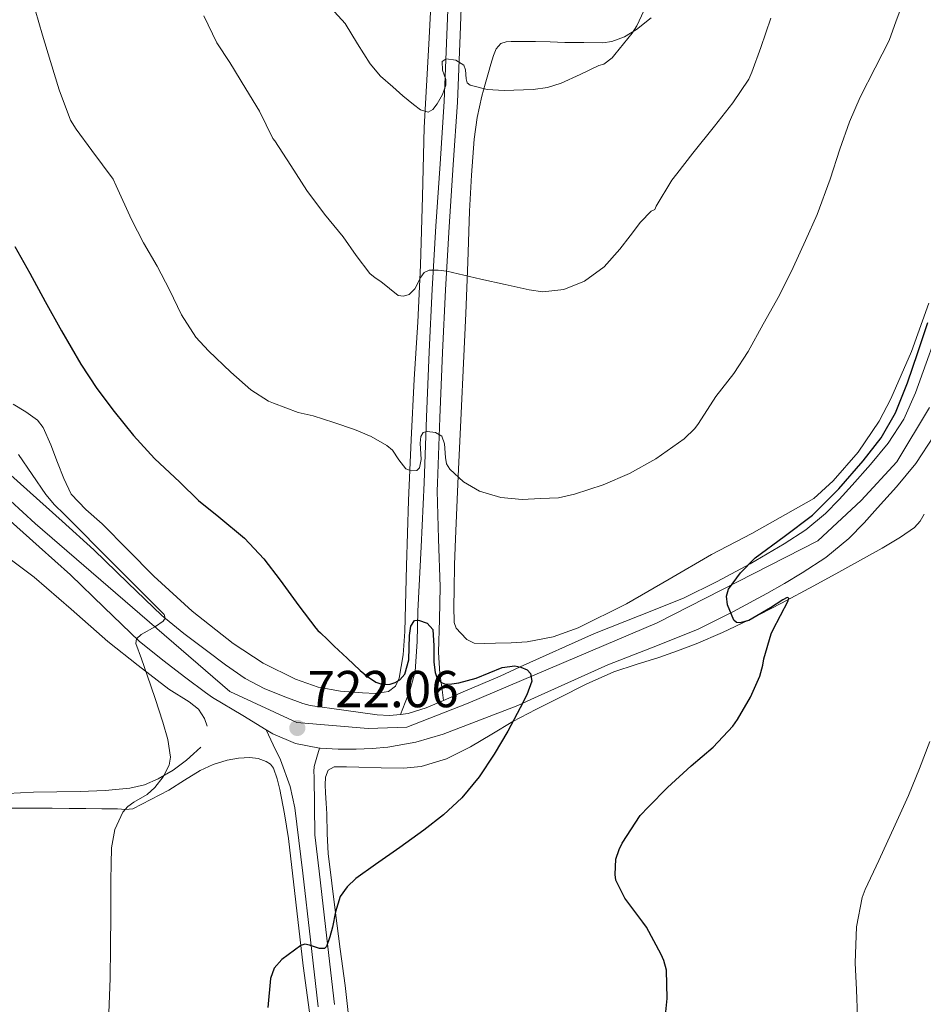
# Model space of a CAD drawing. Extents: x 539398 to 546263, y 714873 to 719542.
# Drawn here: x 540563 to 540738, y 716301 to 716491 of the extents above; entities that cross this region are included whole.
import ezdxf

# ---------------------------------------------------------------- set-up
doc = ezdxf.new("R2010")
doc.units = 0
doc.header["$MEASUREMENT"] = 0
doc.linetypes.add('DGN Style 3', pattern=[107.43866, 76.7419, -30.69676])
doc.linetypes.add('DGN Style 4', pattern=[122.8637819, 61.39352, -30.69676, 0.0767419, -30.69676])
for name, color, linetype in [('Nivel 21', 7, 'Continuous'), ('Nivel 23', 7, 'Continuous'), ('Nivel 36', 7, 'Continuous'), ('Nivel 4', 7, 'Continuous'), ('Nivel 41', 7, 'Continuous'), ('Nivel 5', 7, 'Continuous'), ('Nivel 54', 7, 'Continuous'), ('Nivel 7', 7, 'Continuous')]:
    doc.layers.add(name, color=color, linetype=linetype)
doc.styles.add('Style-arial', font='arial.shx', dxfattribs={"bigfont": 'arialbig.shx'})

# ---------------------------------------------------------------- blocks, each defined once
blk = doc.blocks.new('5PATER')
at = {"layer": 'Nivel 7', "linetype": 'Continuous', "lineweight": 0}
h = blk.add_hatch(color=53, dxfattribs=at)
edge = h.paths.add_edge_path()
edge.add_ellipse((0, 0), major_axis=(-1.095731442945027, -1.110710700472634), ratio=0.9994222409660316, start_angle=0, end_angle=360)

msp = doc.modelspace()

# ---------------------------------------------------------------- linework, layer by layer
at = {"layer": 'Nivel 21', "color": 7, "linetype": 'Continuous', "lineweight": 0}
for points in [[(540636.6399999999, 716356.7479999999, 723.681), (540637.5590000001, 716359.038, 723.588), (540638.477, 716361.327, 723.496), (540639.487, 716365.0279999999, 723.6510000000001), (540639.895, 716370.817, 724.597), (540639.9809999999, 716376.655, 725.6080000000001), (540640.6399999999, 716389.058, 727.187), (540641.229, 716401.4550000001, 728.792), (540641.7080000001, 716414.094, 730.607), (540642.2050000001, 716426.719, 732.552), (540642.798, 716438.8319999999, 734.75), (540643.469, 716450.9750000001, 736.792), (540644.291, 716462.9990000001, 738.068), (540645.1170000001, 716475.023, 739.256), (540645.577, 716487.895, 740.765), (540646.0930000001, 716500.767, 742.264)], [(540610.7139999999, 716353.804, 721.838), (540612.1070000001, 716350.8859999999, 722.475), (540613.5009999999, 716347.967, 723.112), (540615.369, 716342.8160000001, 723.789), (540616.2590000001, 716338.73, 723.915), (540617.7890000001, 716326.1270000001, 723.992), (540619.2749999999, 716313.2380000001, 724.92), (540620.781, 716300.351, 725.768)]]:
    msp.add_polyline3d(points, dxfattribs=at)
at = {"layer": 'Nivel 21', "color": 7, "linetype": 'DGN Style 3', "lineweight": 0}
for points in [[(540644.959, 716359.4569999999, 724.287), (540644.6140000001, 716362.024, 723.868), (540644.2690000001, 716364.591, 723.448), (540643.9850000001, 716368.7650000001, 723.34), (540644.1710000001, 716375.075, 724.549), (540644.301, 716381.3910000001, 725.928), (540644.013, 716390.655, 727.268), (540643.7250000001, 716399.919, 728.6080000000001), (540643.7930000001, 716401.345, 728.792), (540644.273, 716413.9950000001, 730.607), (540644.7690000001, 716426.6059999999, 732.552), (540645.361, 716438.6980000001, 734.75), (540646.031, 716450.817, 736.792), (540646.852, 716462.824, 738.068), (540647.6799999999, 716474.889, 739.256), (540648.142, 716487.798, 740.765), (540648.656, 716500.629, 742.264)], [(540623.949, 716300.753, 725.768), (540622.4469999999, 716313.6059999999, 724.92), (540620.96, 716326.5020000001, 723.992), (540620.1059999999, 716333.54, 723.95), (540620.0360000001, 716339.122, 724.088), (540619.967, 716344.703, 724.225), (540619.909, 716345.7579999999, 724.288), (540619.983, 716346.7350000001, 724.097), (540620.496, 716348.4920000001, 723.107), (540621.0090000001, 716350.2490000001, 722.117)]]:
    msp.add_polyline3d(points, dxfattribs=at)
at = {"layer": 'Nivel 21', "color": 7, "linetype": 'Continuous', "lineweight": 13}
for points in [[(540636.6399999999, 716356.7479999999, 723.681), (540638.163, 716356.9180000001, 723.88), (540641.6059999999, 716358.0150000001, 724.189), (540644.959, 716359.4569999999, 724.287), (540648.7520000001, 716361.088, 724.398), (540655.8970000001, 716364.1599999999, 724.6080000000001), (540659.7779999999, 716365.933, 724.908), (540674.0860000001, 716372.3829999999, 725.421), (540682.702, 716375.7550000001, 725.389), (540691.3019999999, 716379.1669999999, 725.293), (540697.7820000001, 716382.379, 725.198), (540704.1340000001, 716385.8389999999, 725.037), (540707.436, 716387.7209999999, 724.817), (540710.6939999999, 716389.679, 724.573), (540714.8589999999, 716392.395, 724.3870000000001), (540718.71, 716395.5349999999, 724.205), (540721.3219999999, 716398.2250000001, 723.9730000000001), (540723.8300000001, 716401.007, 723.8050000000001), (540727.3800000001, 716404.9809999999, 723.818), (540730.8060000001, 716409.087, 723.8530000000001), (540733.8130000001, 716413.733, 723.856), (540736.054, 716418.783, 723.8530000000001), (540741.6599999999, 716434.3470000001, 723.804)], [(540621.0090000001, 716350.2490000001, 722.117), (540621.149, 716350.223, 722.12), (540624.6300000001, 716350.038, 722.321), (540628.1089999999, 716350.0630000001, 722.6), (540631.1680000001, 716350.162, 722.934), (540634.2209999999, 716350.415, 723.256), (540639.6470000001, 716351.3700000001, 723.308), (540644.909, 716352.959, 723.384), (540652.092, 716355.706, 724.02), (540659.2749999999, 716358.4539999999, 724.657), (540662.503, 716359.9280000001, 724.908), (540676.6440000001, 716366.3030000001, 725.421), (540685.119, 716369.6200000001, 725.389), (540693.987, 716373.138, 725.293), (540700.824, 716376.527, 725.198), (540707.344, 716380.0789999999, 725.037), (540710.767, 716382.03, 724.817), (540714.1939999999, 716384.0900000001, 724.573), (540718.754, 716387.0630000001, 724.3870000000001), (540723.1740000001, 716390.6669999999, 724.205), (540726.138, 716393.719, 723.9730000000001), (540728.7379999999, 716396.6030000001, 723.8050000000001), (540732.372, 716400.6710000001, 723.818), (540736.125, 716405.169, 723.8530000000001), (540739.6300000001, 716410.585, 723.856)], [(540553.8700000001, 716409.6939999999, 717.5360000000001), (540565.1740000001, 716399.551, 718.445), (540571.327, 716394.0190000001, 718.862), (540577.4780000001, 716388.479, 719.245), (540584.03, 716382.119, 719.593), (540590.6140000001, 716375.8230000001, 719.9490000000001), (540594.851, 716372.3870000001, 720.5), (540599.206, 716369.087, 721.085), (540602.881, 716366.315, 721.307), (540606.6780000001, 716363.663, 721.533), (540610.4990000001, 716361.6599999999, 721.812), (540614.5179999999, 716360.0789999999, 722.109), (540617.8060000001, 716358.8900000001, 722.416), (540619.23, 716358.493, 722.53), (540625.6980000001, 716357.5819999999, 722.864), (540632.166, 716356.6710000001, 723.197), (540634.5619999999, 716356.5160000001, 723.409), (540636.6399999999, 716356.7479999999, 723.681)], [(540560.7679999999, 716394.645, 718.445), (540566.916, 716389.1170000001, 718.862), (540572.9739999999, 716383.662, 719.245), (540579.4550000001, 716377.3700000001, 719.593), (540586.2509999999, 716370.871, 719.9490000000001), (540590.7820000001, 716367.1969999999, 720.5), (540595.229, 716363.827, 721.085), (540599.006, 716360.9780000001, 721.307), (540600.3899999999, 716360.0120000001, 721.381), (540606.202, 716356.5179999999, 721.638), (540610.7139999999, 716353.804, 721.838)], [(540610.7139999999, 716353.804, 721.838), (540612.013, 716353.023, 721.8960000000001), (540616.415, 716351.121, 722.01), (540621.0090000001, 716350.2490000001, 722.117)]]:
    msp.add_polyline3d(points, dxfattribs=at)
at = {"layer": 'Nivel 23', "color": 7, "linetype": 'DGN Style 4', "lineweight": 0}
msp.add_polyline3d([(540460.963, 716489.7039999999, 708.515), (540566.1769999999, 716393.575, 718.684), (540603.7069999999, 716361.206, 721.474), (540616.6399999999, 716355.1680000001, 722.102), (540630.436, 716354.0179999999, 722.951), (540637.909, 716354.3060000001, 723.5120000000001), (540649.692, 716358.906, 724.245), (540686.193, 716374.432, 725.361), (540717.233, 716390.2450000001, 724.363), (540725.568, 716398.0079999999, 723.8530000000001), (540732.4650000001, 716405.4839999999, 723.842), (540738.7350000001, 716415.969, 723.854)], dxfattribs=at)
at = {"layer": 'Nivel 36', "color": 92, "linetype": 'Continuous', "lineweight": 0}
for points in [[(540642.9569999999, 716502.1429999999, 742.888), (540642.101, 716486.0630000001, 740.592), (540641.2450000001, 716469.983, 738.296), (540640.8929999999, 716456.7110000001, 736.784), (540640.541, 716443.439, 735.272), (540639.9850000001, 716432.432, 733.855), (540639.2930000001, 716421.4550000001, 732.264), (540638.716, 716409.7490000001, 730.1320000000001), (540638.173, 716398.031, 728.072), (540637.797, 716385.4140000001, 726.689), (540637.517, 716372.767, 725.576), (540637.173, 716368.24, 725.2860000000001), (540636.3970000001, 716363.727, 724.968), (540635.6980000001, 716362.1969999999, 724.5070000000001), (540634.3489999999, 716361.199, 724.024), (540631.8289999999, 716360.773, 723.7090000000001), (540629.3090000001, 716360.895, 723.416), (540625.047, 716361.2209999999, 722.929), (540620.797, 716362.031, 722.488), (540616.382, 716363.5830000001, 722.134), (540610.1699999999, 716366.6140000001, 721.783), (540604.365, 716370.463, 721.576), (540596.443, 716376.709, 721.342), (540589.037, 716383.423, 721.112), (540584.051, 716388.4839999999, 720.952), (540579.085, 716393.551, 720.792), (540575.919, 716396.283, 720.724), (540573.1170000001, 716399.263, 720.712), (540571.673, 716402.244, 721.047), (540570.4610000001, 716405.375, 721.48), (540569.148, 716408.7890000001, 721.669), (540567.6769999999, 716412.1270000001, 721.576), (540566.574, 716413.538, 721.4), (540564.3330000001, 716415.158, 721.114), (540561.933, 716416.6070000001, 720.808)], [(540704.4839999999, 716391.6340000001, 727.434), (540696.685, 716387.631, 726.904), (540688.5090000001, 716382.855, 726.364), (540680.2849999999, 716378.0630000001, 725.8960000000001), (540670.9780000001, 716373.4550000001, 725.593), (540666.1170000001, 716371.7509999999, 725.4540000000001), (540661.085, 716370.7350000001, 725.304), (540658.0460000001, 716370.538, 725.2), (540655.0050000001, 716370.479, 725.096), (540652.9410000001, 716370.422, 725.0740000000001), (540650.8770000001, 716370.4950000001, 725.096), (540649.4780000001, 716371.179, 725.12), (540648.301, 716372.415, 725.256), (540647.432, 716373.4010000001, 725.468), (540646.9890000001, 716374.5109999999, 725.688), (540646.9340000001, 716377.6340000001, 726.21), (540646.9890000001, 716380.767, 726.712), (540647.091, 716385.6939999999, 727.404), (540647.2450000001, 716390.6229999999, 728.024), (540647.8130000001, 716402.7479999999, 729.357), (540648.381, 716414.8630000001, 730.76), (540648.8230000001, 716424.507, 732.113), (540649.2609999999, 716434.1429999999, 733.528), (540649.6440000001, 716444.007, 735.0500000000001), (540649.997, 716453.871, 736.52), (540650.351, 716460.8049999999, 737.395), (540650.8770000001, 716467.743, 738.232), (540651.443, 716471.9280000001, 738.775), (540652.365, 716476.047, 739.336), (540652.997, 716478.341, 739.801), (540653.645, 716480.6229999999, 740.232), (540654.1100000001, 716482.244, 740.383), (540654.5889999999, 716483.871, 740.52), (540655.0930000001, 716485.1540000001, 740.665), (540656.0449999999, 716486.1910000001, 740.792), (540657.021, 716486.533, 740.705), (540658.0290000001, 716486.575, 740.552), (540660.361, 716486.592, 740.455), (540662.685, 716486.575, 740.328), (540665.534, 716486.504, 739.916), (540668.381, 716486.4310000001, 739.528), (540672.0490000001, 716486.3700000001, 739.258), (540675.7250000001, 716486.3670000001, 739.016), (540677.4310000001, 716486.574, 738.907), (540679.8800000001, 716487.4880000001, 738.746), (540682.237, 716488.895, 738.6), (540685.05, 716491.132, 738.4540000000001)], [(540738.6370000001, 716436.095, 725.384), (540735.271, 716426.767, 725.198), (540731.277, 716417.631, 725.432), (540729.038, 716413.335, 725.7620000000001), (540724.9890000001, 716407.355, 726.277), (540720.173, 716401.8389999999, 726.792), (540716.442, 716398.443, 727.147), (540704.4839999999, 716391.6340000001, 727.434)], [(540627.23, 716293.3729999999, 727.28), (540625.9510000001, 716304.463, 726.513), (540625.04, 716311.4550000001, 726.293), (540624.1270000001, 716318.4469999999, 726.113), (540623.3829999999, 716324.1640000001, 725.9970000000001), (540622.6710000001, 716329.8870000001, 725.873), (540622.486, 716333.7309999999, 725.745), (540622.4310000001, 716337.5830000001, 725.585), (540622.308, 716339.5989999999, 725.464), (540622.175, 716341.615, 725.361), (540622.115, 716343.142, 725.341), (540622.175, 716344.6710000001, 725.345), (540622.7150000001, 716345.9839999999, 725.354), (540623.8389999999, 716346.655, 725.361), (540626.2309999999, 716346.632, 725.371), (540628.6229999999, 716346.575, 725.3770000000001), (540632.943, 716346.4610000001, 725.378), (540637.263, 716346.3670000001, 725.3770000000001), (540640.6200000001, 716346.6769999999, 725.378), (540645.5120000001, 716348.202, 725.383), (540650.1910000001, 716350.479, 725.393), (540654.2679999999, 716352.9410000001, 725.445), (540658.3189999999, 716355.3589999999, 725.537), (540662.7790000001, 716357.682, 725.693), (540667.263, 716359.967, 725.809), (540672.4950000001, 716362.5800000001, 725.815), (540677.8230000001, 716364.9909999999, 725.809), (540682.1410000001, 716366.415, 725.817), (540686.4950000001, 716367.727, 725.793), (540690.1089999999, 716369.014, 725.6850000000001), (540693.6950000001, 716370.3829999999, 725.537), (540698.825, 716372.5530000001, 725.339), (540703.855, 716374.943, 725.1370000000001), (540710.186, 716378.212, 724.84), (540716.463, 716381.567, 724.4970000000001), (540721.236, 716384.185, 724.155), (540725.9990000001, 716386.815, 723.745), (540729.6070000001, 716388.852, 723.284), (540733.183, 716390.943, 722.881), (540735.837, 716392.8500000001, 722.8820000000001), (540736.9369999999, 716394.044, 722.924), (540737.743, 716395.423, 722.929)], [(540599.375, 716354.4950000001, 721.025), (540598.831, 716355.9990000001, 720.913), (540597.662, 716357.7990000001, 720.799), (540595.8970000001, 716359.183, 720.734), (540591.967, 716361.6470000001, 720.545), (540586.0490000001, 716366.2050000001, 719.976), (540580.159, 716370.7990000001, 719.393), (540573.0660000001, 716377.038, 718.6320000000001), (540565.935, 716383.2309999999, 717.889), (540558.192, 716389.0020000001, 717.462)], [(540598.095, 716350.4310000001, 720.529), (540596.719, 716349.175, 720.369), (540595.3430000001, 716347.919, 720.2090000000001), (540592.767, 716345.973, 720.001), (540589.919, 716344.351, 719.809), (540587.25, 716343.1669999999, 719.492), (540584.4469999999, 716342.5109999999, 719.169), (540579.6470000001, 716342.0930000001, 718.892), (540574.8470000001, 716341.8870000001, 718.641), (540570.3330000001, 716341.8260000001, 718.282), (540565.8230000001, 716341.743, 717.777), (540560.815, 716341.48, 716.792)], [(540611.5760000001, 716347.1259999999, 723.528), (540610.7509999999, 716347.663, 723.441), (540609.169, 716348.2339999999, 723.337), (540607.567, 716348.415, 723.2330000000001), (540605.396, 716348.307, 723.049), (540603.2309999999, 716347.9029999999, 722.865), (540600.5020000001, 716347.104, 722.753), (540597.967, 716345.935, 722.625), (540594.967, 716344.0390000001, 722.337), (540591.967, 716342.1429999999, 722.049), (540588.487, 716340.351, 721.729), (540585.007, 716338.5590000001, 721.409), (540583.5760000001, 716338.3800000001, 721.34), (540582.0630000001, 716338.5430000001, 721.297), (540579.004, 716338.567, 721.094), (540575.9510000001, 716338.591, 720.753), (540572.6799999999, 716338.621, 719.763), (540569.423, 716338.639, 718.721), (540564.487, 716338.639, 718.075), (540559.551, 716338.639, 717.441)], [(540619.4850000001, 716296.5020000001, 725.818), (540617.8870000001, 716308.271, 725.3290000000001), (540616.4550000001, 716320.5490000001, 724.693), (540615.0390000001, 716332.831, 724.065), (540614.277, 716337.561, 723.889), (540613.3589999999, 716342.271, 723.729), (540612.8759999999, 716344.3400000001, 723.669), (540612.1429999999, 716346.3670000001, 723.601), (540611.5760000001, 716347.1259999999, 723.528)]]:
    msp.add_polyline3d(points, dxfattribs=at)
at = {"layer": 'Nivel 4', "color": 30, "linetype": 'Continuous', "lineweight": 30, "elevation": 725, "flags": 128}
for points in [[(540562.2390000001, 716447.0549999999), (540565.135, 716441.8870000001), (540568.0789999999, 716436.4310000001), (540571.247, 716430.7350000001), (540574.943, 716424.3189999999), (540578.047, 716419.6470000001), (540581.3910000001, 716415.2150000001), (540585.119, 716410.5590000001), (540589.183, 716406.111), (540594.0789999999, 716401.551), (540597.663, 716398.047), (540601.5830000001, 716394.895), (540606.527, 716390.767), (540610.3030000001, 716386.783), (540613.4550000001, 716382.6869999999), (540617.0390000001, 716377.7110000001), (540620.287, 716373.375), (540620.719, 716372.9269999999), (540621.2309999999, 716372.527), (540622.5590000001, 716371.2309999999), (540623.8870000001, 716369.935), (540626.361, 716367.578), (540628.8629999999, 716365.247), (540630.2930000001, 716364.0519999999), (540631.871, 716362.9909999999), (540633.226, 716362.5560000001), (540634.639, 716362.575), (540635.6100000001, 716362.8859999999), (540636.5109999999, 716363.439), (540637.4879999999, 716364.534), (540638.2579999999, 716367.308), (540638.422, 716371.9739999999), (540638.6510000001, 716373.804), (540639.3430000001, 716374.8470000001), (540640.1370000001, 716374.916), (540641.79, 716374.341), (540642.9110000001, 716373.135), (540643.0719999999, 716369.9990000001), (540643.071, 716366.8630000001), (540643.358, 716364.817), (540643.7, 716363.8489999999), (540644.4310000001, 716362.9909999999), (540645.283, 716362.5860000001), (540646.594, 716362.6300000001), (540647.9029999999, 716362.8470000001), (540651.256, 716363.723), (540656.273, 716365.798), (540658.719, 716366.1240000001), (540659.9140000001, 716365.896), (540661.087, 716365.327), (540661.729, 716364.675), (540661.99, 716363.1810000001), (540661.068, 716360.5260000001), (540659.727, 716358.047), (540657.372, 716353.5290000001), (540654.767, 716349.1030000001)], [(540709.983, 716375.8389999999), (540711.4550000001, 716378.6869999999), (540711.6359999999, 716379.1540000001), (540711.315, 716379.328), (540710.4610000001, 716378.895), (540708.1000000001, 716377.3470000001), (540703.881, 716374.8740000001), (540702.129, 716374.395), (540701.476, 716374.51), (540701.023, 716374.9269999999), (540699.7550000001, 716377.9310000001), (540699.5619999999, 716379.5519999999), (540699.967, 716380.943), (540702.267, 716384.085), (540705.1030000001, 716386.9750000001), (540710.709, 716391.067), (540716.159, 716395.2309999999), (540721.227, 716400.2620000001), (540725.9510000001, 716405.663), (540729.4169999999, 716410.1070000001), (540732.223, 716414.943), (540734.4950000001, 716420.716), (540736.4950000001, 716426.575), (540738.409, 716432.361)], [(540687.7590000001, 716298.111), (540688.111, 716301.9510000001), (540687.9990000001, 716307.3910000001), (540687.503, 716309.263), (540686.9909999999, 716310.4310000001), (540684.159, 716315.7110000001), (540683.439, 716316.6869999999), (540679.983, 716321.2949999999), (540678.2069999999, 716324.7990000001), (540678.0789999999, 716325.871), (540678.1910000001, 716328.8470000001), (540678.831, 716330.719), (540679.423, 716331.935), (540682.9110000001, 716337.2309999999), (540684.4950000001, 716338.9269999999), (540688.175, 716342.639), (540692.7350000001, 716346.831), (540697.007, 716350.415), (540700.831, 716354.4950000001), (540701.6950000001, 716355.743), (540704.2390000001, 716360.0630000001), (540705.983, 716364.159), (540706.591, 716366.287), (540706.767, 716367.4709999999), (540708.1910000001, 716372.3189999999), (540708.5109999999, 716372.9909999999), (540709.983, 716375.8389999999)], [(540654.767, 716349.1030000001), (540651.8389999999, 716344.727), (540648.5109999999, 716340.6710000001), (540644.9469999999, 716337.409), (540641.1669999999, 716334.4310000001), (540636.5160000001, 716331.0989999999), (540631.8389999999, 716327.791), (540628.0549999999, 716325.075), (540626.365, 716323.5120000001), (540625.0390000001, 716321.615), (540624.1399999999, 716318.689), (540623.551, 716315.6950000001), (540623.024, 716313.821), (540622.351, 716311.983), (540621.9950000001, 716311.591), (540621.007, 716311.5819999999), (540619.105, 716312.2320000001), (540618.1810000001, 716312.402), (540617.4070000001, 716312.1910000001), (540613.726, 716309.4380000001), (540612.297, 716307.7650000001), (540611.5989999999, 716305.791), (540611.038, 716300.2069999999)]]:
    msp.add_lwpolyline(points, dxfattribs=at)
at = {"layer": 'Nivel 5', "color": 30, "linetype": 'Continuous', "lineweight": 0, "flags": 128}
for points, elevation in [([(540691.4070000001, 716409.9029999999), (540693.4550000001, 716411.935), (540694.175, 716412.9110000001), (540697.5349999999, 716418.111), (540701.023, 716422.5590000001), (540703.7590000001, 716426.7990000001), (540706.655, 716432.031), (540709.791, 716437.6470000001), (540712.4469999999, 716443.007), (540714.7990000001, 716448.1910000001), (540717.071, 716453.2150000001), (540719.5830000001, 716459.9990000001), (540721.4550000001, 716465.8230000001), (540723.3430000001, 716471.087), (540725.3910000001, 716475.8230000001), (540728.2390000001, 716481.503), (540730.959, 716486.767), (540732.351, 716490.5590000001), (540734.2550000001, 716495.6950000001)], 730), ([(540622.4950000001, 716493.871), (540625.983, 716490.047), (540628.3829999999, 716486.1669999999), (540630.783, 716482.287), (540632.825, 716479.9240000001), (540635.199, 716477.8230000001), (540637.1300000001, 716476.115), (540639.135, 716474.463), (540640.54, 716473.426), (540641.983, 716472.9269999999), (540642.923, 716473.487), (540643.7590000001, 716474.575), (540644.7590000001, 716476.345), (540645.3910000001, 716478.1429999999), (540645.3929999999, 716479.2660000001), (540644.7849999999, 716481.0460000001), (540644.6869999999, 716482.719), (540645.452, 716483.2720000001), (540647.362, 716482.9850000001), (540648.9110000001, 716482.047), (540649.226, 716481.149), (540649.3319999999, 716479.3770000001), (540649.5549999999, 716478.6240000001), (540650.095, 716478.159), (540653.3700000001, 716477.325), (540656.655, 716477.1669999999), (540662.284, 716477.3500000001), (540665.0560000001, 716477.7110000001), (540667.679, 716478.5590000001), (540671.3189999999, 716480.247), (540674.959, 716481.935), (540675.871, 716482.223), (540677.5349999999, 716483.4550000001), (540678.047, 716484.0789999999), (540681.3910000001, 716488.2069999999), (540682.2550000001, 716489.615), (540684.4950000001, 716494.463)], 740), ([(540566.159, 716492.6869999999), (540567.567, 716487.807), (540569.119, 716482.719), (540570.767, 716477.2790000001), (540572.959, 716471.439), (540574.047, 716469.6470000001), (540577.1030000001, 716465.5349999999), (540581.183, 716459.9990000001), (540581.7749999999, 716458.767), (540584.719, 716452.2390000001), (540587.087, 716447.743), (540589.663, 716443.2309999999), (540592.095, 716438.6869999999), (540594.3670000001, 716433.8230000001), (540597.183, 716429.551), (540599.5830000001, 716426.9269999999), (540603.8870000001, 716422.767), (540607.7749999999, 716419.3589999999), (540611.1669999999, 716417.183), (540612.159, 716416.7990000001), (540616.9269999999, 716415.023), (540619.7749999999, 716414.3829999999), (540623.767, 716413.071), (540627.7590000001, 716411.7590000001), (540630.9709999999, 716410.378), (540634.031, 716408.6710000001), (540635.1070000001, 716407.7320000001), (540636.345, 716405.8700000001), (540637.663, 716404.159), (540638.746, 716403.756), (540639.8389999999, 716403.8389999999), (540640.351, 716404.301), (540640.6329999999, 716405.94), (540640.4809999999, 716409.1070000001), (540640.5730000001, 716410.4040000001), (540641.0390000001, 716411.135), (540641.814, 716411.3130000001), (540643.3999999999, 716411.1780000001), (540644.639, 716410.4469999999), (540645.1640000001, 716408.9510000001), (540645.3300000001, 716406.324), (540645.567, 716405.0900000001), (540646.175, 716404.0630000001), (540648.8, 716401.6300000001), (540651.919, 716399.855), (540656.0149999999, 716398.619), (540660.159, 716398.223), (540663.6470000001, 716398.399), (540667.135, 716398.575), (540670.2390000001, 716399.263), (540675.7590000001, 716401.0390000001), (540680.879, 716403.263), (540685.9510000001, 716406.047), (540691.4070000001, 716409.9029999999)], 730), ([(540598.6710000001, 716491.551), (540601.183, 716486.351), (540603.7110000001, 716482.5590000001), (540606.783, 716477.4709999999), (540609.4550000001, 716473.1669999999), (540612.0149999999, 716467.9029999999), (540612.399, 716467.439), (540615.4950000001, 716462.639), (540618.591, 716457.8389999999), (540621.9839999999, 716453.291), (540625.567, 716448.879), (540628.077, 716445.287), (540630.7509999999, 716441.807), (540631.771, 716440.9990000001), (540632.8629999999, 716440.287), (540634.5260000001, 716438.946), (540636.1910000001, 716437.615)], 735), ([(540636.1910000001, 716437.615), (540637.254, 716437.443), (540638.351, 716437.807), (540639.402, 716438.844), (540640.561, 716441.098), (540641.244, 716442.0079999999), (540642.175, 716442.4469999999), (540643.9040000001, 716442.494), (540645.631, 716442.2550000001), (540648.9110000001, 716441.503), (540652.1910000001, 716440.7509999999), (540656.8389999999, 716439.6969999999), (540661.487, 716438.655), (540664.1510000001, 716438.3049999999), (540668.1910000001, 716438.713), (540672.175, 716440.3189999999), (540675.9720000001, 716443.1400000001), (540678.959, 716446.5109999999), (540680.9750000001, 716449.111), (540682.9909999999, 716451.7110000001), (540685.0549999999, 716453.855), (540685.7590000001, 716454.2069999999), (540686.031, 716454.7990000001), (540689.007, 716459.855), (540689.967, 716461.071), (540693.1030000001, 716465.0549999999), (540697.2790000001, 716470.2550000001), (540700.7990000001, 716474.7509999999), (540703.871, 716479.2949999999), (540704.463, 716480.6869999999), (540706.1910000001, 716485.423), (540708.1270000001, 716491.1030000001)], 735), ([(540562.943, 716406.9110000001), (540565.575, 716403.0390000001), (540568.2069999999, 716399.1669999999), (540569.895, 716397.203), (540571.743, 716395.3910000001), (540581.4140000001, 716385.7), (540591.023, 716376.0150000001), (540591.2590000001, 716375.335), (540590.8829999999, 716374.7550000001), (540589.375, 716373.7479999999), (540586.598, 716372.183), (540585.6980000001, 716371.3389999999), (540585.567, 716370.4310000001), (540586.6570000001, 716367.4580000001), (540587.743, 716364.3189999999), (540589.283, 716359.794), (540590.815, 716355.263), (540591.773, 716351.905), (540592.2550000001, 716348.5109999999), (540592.0260000001, 716346.9480000001), (540590.8530000001, 716344.73), (540589.247, 716342.6229999999), (540587.7679999999, 716341.301), (540585.1969999999, 716339.8430000001), (540584.0220000001, 716339.007), (540583.087, 716337.8870000001), (540581.5179999999, 716334.5430000001), (540580.879, 716331.023), (540580.831, 716327.8870000001), (540580.783, 716324.7509999999), (540580.783, 716323.327), (540580.767, 716318.095), (540580.719, 716311.8389999999), (540580.639, 716305.791), (540580.3829999999, 716299.199)], 720), ([(540724.8629999999, 716298.4950000001), (540724.6710000001, 716303.5989999999), (540724.415, 716308.7990000001), (540724.639, 716315.791), (540725.7749999999, 716321.4070000001), (540726.351, 716322.959), (540728.9909999999, 716328.5430000001), (540732.159, 716335.439), (540734.7350000001, 716341.087), (540736.7990000001, 716346.3189999999), (540738.8470000001, 716351.5190000001)], 720)]:
    msp.add_lwpolyline(points, dxfattribs=dict(at, elevation=elevation))
at = {"layer": 'Nivel 54', "color": 9, "linetype": 'Continuous', "lineweight": 0}
for points in [[(540741.6599999999, 716434.3470000001, 723.804), (540736.054, 716418.783, 723.8530000000001), (540733.8130000001, 716413.733, 723.856), (540730.8060000001, 716409.087, 723.8530000000001), (540727.3800000001, 716404.9809999999, 723.818), (540723.8300000001, 716401.007, 723.8050000000001), (540721.3219999999, 716398.2250000001, 723.9730000000001), (540718.71, 716395.5349999999, 724.205), (540714.8589999999, 716392.395, 724.3870000000001), (540710.6939999999, 716389.679, 724.573), (540707.436, 716387.7209999999, 724.817), (540704.1340000001, 716385.8389999999, 725.037), (540697.7820000001, 716382.379, 725.198), (540691.3019999999, 716379.1669999999, 725.293), (540682.702, 716375.7550000001, 725.389), (540674.0860000001, 716372.3829999999, 725.421), (540659.7779999999, 716365.933, 724.908), (540655.8970000001, 716364.1599999999, 724.6080000000001), (540648.7520000001, 716361.088, 724.398), (540644.959, 716359.4569999999, 724.287), (540641.6059999999, 716358.0150000001, 724.189), (540638.163, 716356.9180000001, 723.88), (540636.6399999999, 716356.7479999999, 723.681), (540634.5619999999, 716356.5160000001, 723.409), (540632.166, 716356.6710000001, 723.197), (540625.6980000001, 716357.5819999999, 722.864), (540619.23, 716358.493, 722.53), (540617.8060000001, 716358.8900000001, 722.416), (540614.5179999999, 716360.0789999999, 722.109), (540610.4990000001, 716361.6599999999, 721.812), (540606.6780000001, 716363.663, 721.533), (540602.881, 716366.315, 721.307), (540599.206, 716369.087, 721.085), (540594.851, 716372.3870000001, 720.5), (540590.6140000001, 716375.8230000001, 719.9490000000001), (540584.03, 716382.119, 719.593), (540577.4780000001, 716388.479, 719.245), (540571.327, 716394.0190000001, 718.862), (540565.1740000001, 716399.551, 718.445), (540553.8700000001, 716409.6939999999, 717.5360000000001)], [(540560.7679999999, 716394.645, 718.445), (540566.916, 716389.1170000001, 718.862), (540572.9739999999, 716383.662, 719.245), (540579.4550000001, 716377.3700000001, 719.593), (540586.2509999999, 716370.871, 719.9490000000001), (540590.7820000001, 716367.1969999999, 720.5), (540595.229, 716363.827, 721.085), (540599.006, 716360.9780000001, 721.307), (540600.3899999999, 716360.0120000001, 721.381), (540606.202, 716356.5179999999, 721.638), (540610.7139999999, 716353.804, 721.838), (540612.013, 716353.023, 721.8960000000001), (540616.415, 716351.121, 722.01), (540621.0090000001, 716350.2490000001, 722.117), (540621.149, 716350.223, 722.12), (540624.6300000001, 716350.038, 722.321), (540628.1089999999, 716350.0630000001, 722.6), (540631.1680000001, 716350.162, 722.934), (540634.2209999999, 716350.415, 723.256), (540639.6470000001, 716351.3700000001, 723.308), (540644.909, 716352.959, 723.384), (540652.092, 716355.706, 724.02), (540659.2749999999, 716358.4539999999, 724.657), (540662.503, 716359.9280000001, 724.908), (540676.6440000001, 716366.3030000001, 725.421), (540685.119, 716369.6200000001, 725.389), (540693.987, 716373.138, 725.293), (540700.824, 716376.527, 725.198), (540707.344, 716380.0789999999, 725.037), (540710.767, 716382.03, 724.817), (540714.1939999999, 716384.0900000001, 724.573), (540718.754, 716387.0630000001, 724.3870000000001), (540723.1740000001, 716390.6669999999, 724.205), (540726.138, 716393.719, 723.9730000000001), (540728.7379999999, 716396.6030000001, 723.8050000000001), (540732.372, 716400.6710000001, 723.818), (540736.125, 716405.169, 723.8530000000001), (540739.6300000001, 716410.585, 723.856)]]:
    msp.add_polyline3d(points, dxfattribs=at)

# ---------------------------------------------------------------- block references
at = {"layer": 'Nivel 7', "color": 53, "linetype": 'Continuous', "lineweight": 0}
msp.add_blockref('5PATER', (540616.7509999999, 716354.1429999999, 722.064), dxfattribs=at)

# ---------------------------------------------------------------- texts
at = {"layer": 'Nivel 41', "color": 7, "linetype": 'Continuous', "lineweight": 0, "style": 'Style-arial'}
msp.add_text('722.06', height=7.000002, dxfattribs=at).set_placement((540618.737, 716358.1429999999, 722.064))

doc.saveas('drawing.dxf')
